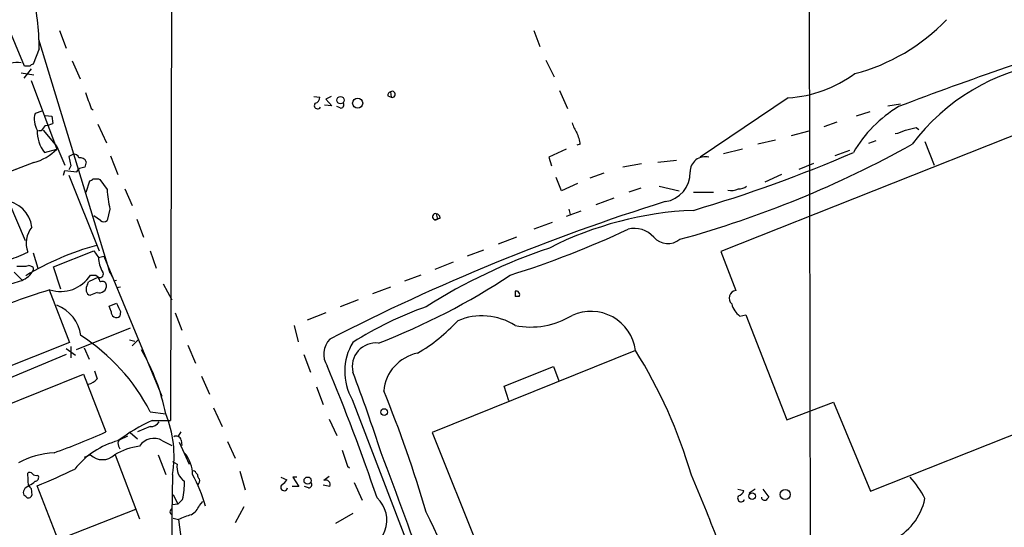
# Model space of a CAD drawing. Extents: x 10 to 1024, y 3 to 858.
# Drawn here: x 493 to 617, y 122 to 185 of the extents above; entities that cross this region are included whole.
import ezdxf

# ---------------------------------------------------------------- set-up
doc = ezdxf.new("R2010")
doc.units = 0
doc.header["$MEASUREMENT"] = 0
doc.layers.add('MAIN', color=5, linetype='CONTINUOUS')

msp = doc.modelspace()

# ---------------------------------------------------------------- linework, layer by layer
at = {"layer": 'MAIN'}
for p, q in [((592.4973, 235.8813), (592.7513, 84.4973)), ((512.4027, 209.6346), (512.2333, 135.0433)), ((493.8607, 179.578), (490.0507, 188.722)), ((498.2633, 184.0653), (499.11, 181.864)), ((557.9533, 184.0653), (558.7153, 182.0333)), ((495.6387, 182.9646), (504.6133, 153.5853)), ((495.7233, 181.7793), (494.9613, 179.832)), ((499.872, 180.2553), (500.888, 177.9693)), ((559.4773, 180.34), (560.4933, 178.2233)), ((493.4373, 178.7313), (495.046, 178.4773)), ((494.7073, 179.2393), (493.776, 178.054)), ((494.538, 179.578), (493.8607, 179.578)), ((494.7073, 177.8), (497.9247, 169.164)), ((636.3547, 178.054), (581.4907, 156.2946)), ((539.9193, 176.3606), (540.004, 175.6833)), ((561.1707, 176.53), (562.1867, 174.244)), ((530.2673, 175.768), (531.0293, 175.6833)), ((532.5533, 174.5826), (531.622, 174.6673)), ((532.4687, 175.768), (531.7913, 175.4293)), ((531.7913, 175.4293), (532.5533, 174.5826)), ((539.5807, 175.8526), (540.004, 175.6833)), ((589.9573, 175.5986), (578.866, 168.148)), ((602.488, 174.5826), (604.0967, 174.8366)), ((496.062, 173.9053), (495.2153, 173.6513)), ((502.2427, 174.244), (502.4967, 174.0746)), ((533.5693, 174.3286), (533.146, 174.498)), ((600.202, 173.8206), (598.5087, 173.3126)), ((496.4853, 173.3973), (497.332, 173.3126)), ((497.332, 173.3126), (497.4167, 172.3813)), ((503.0893, 172.2966), (504.19, 169.926)), ((596.0533, 172.5506), (594.4447, 171.958)), ((495.9773, 171.45), (495.6387, 171.45)), ((496.2313, 171.5346), (497.9247, 169.5026)), ((590.3807, 170.8573), (592.582, 171.45)), ((606.044, 171.8733), (606.3827, 171.6193)), ((563.7953, 169.7566), (563.372, 169.672)), ((588.3487, 170.2646), (586.1473, 169.7566)), ((600.964, 170.18), (600.0327, 169.8413)), ((607.1447, 170.0953), (608.33, 167.132)), ((496.4007, 168.7406), (497.9247, 169.164)), ((497.9247, 169.5026), (498.9407, 167.132)), ((499.9567, 168.4866), (499.4487, 168.2326)), ((562.0173, 169.164), (559.816, 168.148)), ((584.2, 169.164), (581.8293, 168.5713)), ((597.662, 168.9946), (595.7993, 168.3173)), ((495.046, 167.4706), (490.3893, 165.6926)), ((499.4487, 168.2326), (499.7027, 167.0473)), ((504.698, 168.3173), (505.6293, 165.9466)), ((559.816, 168.148), (560.1547, 167.0473)), ((571.5, 167.3013), (569.1293, 166.878)), ((575.9027, 167.7246), (573.532, 167.4706)), ((591.312, 166.624), (593.1747, 167.386)), ((498.7713, 165.862), (498.9407, 166.4546)), ((498.9407, 166.4546), (500.4647, 166.2853)), ((499.7027, 167.0473), (499.4487, 166.5393)), ((500.4647, 166.2853), (500.634, 166.5393)), ((500.8033, 166.7086), (500.634, 166.5393)), ((566.7587, 166.116), (564.9807, 165.5233)), ((499.4487, 165.862), (503.2587, 156.3793)), ((501.65, 163.7453), (502.0733, 165.1846)), ((503.174, 165.4386), (503.3433, 165.354)), ((503.3433, 165.354), (504.2747, 164.084)), ((561.4247, 163.9146), (560.7473, 165.608)), ((563.4567, 164.846), (561.4247, 163.9146)), ((589.1107, 165.9466), (586.994, 165.0153)), ((506.476, 164.1686), (507.4073, 162.052)), ((571.4153, 164.2533), (569.8913, 163.7453)), ((573.7013, 164.5073), (576.2413, 163.9146)), ((578.0193, 163.7453), (580.5593, 163.7453)), ((491.9133, 162.4753), (493.9453, 157.6493)), ((568.0287, 162.9833), (565.7427, 162.1366)), ((504.6133, 161.6286), (504.2747, 160.1893)), ((545.6767, 161.036), (545.846, 160.3586)), ((563.88, 161.3746), (562.0173, 160.6973)), ((562.356, 161.6286), (562.5253, 160.9513)), ((503.428, 160.1893), (502.5813, 160.782)), ((508, 160.3586), (508.8467, 158.0726)), ((546.1847, 160.4433), (545.5073, 160.274)), ((546.1847, 160.528), (545.846, 160.3586)), ((560.2393, 159.9353), (557.9533, 159.0886)), ((555.752, 158.0726), (553.466, 157.226)), ((494.9613, 156.1253), (495.554, 154.178)), ((497.5013, 154.3473), (502.5813, 156.3793)), ((502.5813, 156.3793), (503.174, 155.5326)), ((509.6933, 156.3793), (510.4553, 154.178)), ((551.6033, 156.464), (549.5713, 155.702)), ((581.4907, 156.2946), (583.3533, 151.384)), ((503.174, 155.5326), (503.8513, 155.702)), ((503.8513, 155.702), (511.1327, 138.0913)), ((547.7933, 154.94), (545.5073, 154.0086)), ((492.5907, 153.67), (493.522, 152.7386)), ((492.9293, 154.432), (493.776, 154.432)), ((494.9613, 154.2626), (494.9613, 153.924)), ((498.4327, 151.5533), (497.5013, 154.3473)), ((504.444, 154.0086), (504.952, 153.0773)), ((501.8193, 152.146), (501.904, 152.4846)), ((503.174, 153.0773), (501.904, 152.4846)), ((502.8353, 153.3313), (503.174, 153.0773)), ((505.46, 152.654), (505.1213, 152.5693)), ((543.7293, 153.3313), (541.6973, 152.5693)), ((496.9933, 151.4686), (499.5333, 144.8646)), ((503.0047, 151.13), (502.158, 150.7913)), ((505.968, 151.8073), (505.46, 151.7226)), ((511.302, 152.2306), (512.4027, 150.1986)), ((539.9193, 151.8073), (537.6333, 150.9606)), ((555.5827, 151.2993), (555.5827, 150.622)), ((555.5827, 151.2993), (555.5827, 150.622)), ((535.8553, 150.1986), (533.5693, 149.352)), ((556.0907, 150.622), (555.5827, 150.622)), ((504.5287, 149.4366), (505.46, 149.7753)), ((504.7827, 148.7593), (504.5287, 149.4366)), ((505.968, 148.7593), (505.8833, 148.1666)), ((512.826, 148.59), (513.6727, 146.3886)), ((531.7913, 148.59), (529.4207, 147.6586)), ((583.8613, 148.1666), (584.6233, 148.336)), ((584.6233, 148.336), (589.788, 135.128)), ((507.1533, 146.6426), (500.38, 143.9333)), ((527.812, 146.9813), (528.32, 144.9493)), ((507.0687, 145.2033), (507.746, 145.034)), ((508.1693, 145.2033), (507.4073, 144.4413)), ((600.2867, 126.1533), (649.3087, 145.6266)), ((499.5333, 144.8646), (488.95, 140.6313)), ((499.11, 144.1026), (500.2953, 143.256)), ((499.7027, 144.3566), (499.7027, 142.9173)), ((501.396, 144.1873), (501.9887, 142.748)), ((514.4347, 144.526), (515.366, 142.24)), ((570.738, 143.8486), (545.1687, 133.5193)), ((499.11, 143.3406), (490.5587, 139.7846)), ((528.9973, 143.3406), (529.844, 141.1393)), ((554.228, 139.3613), (560.4087, 141.8166)), ((560.4087, 141.8166), (561.086, 140.0386)), ((490.3893, 136.4826), (501.3113, 140.8853)), ((501.3113, 140.8853), (504.1053, 133.604)), ((516.128, 140.6313), (517.144, 138.3453)), ((530.606, 139.2766), (531.4527, 137.0753)), ((554.8207, 137.4986), (554.228, 139.3613)), ((535.0933, 137.668), (549.4867, 100.33)), ((517.652, 136.652), (518.7527, 134.2813)), ((589.788, 135.128), (595.63, 137.3293)), ((595.63, 137.3293), (600.2867, 126.1533)), ((509.6933, 136.144), (511.6407, 135.89)), ((509.9473, 135.0433), (512.2333, 135.0433)), ((532.2147, 135.2126), (533.146, 133.1806)), ((509.6933, 134.2813), (508.0847, 133.604)), ((506.8147, 133.096), (505.7987, 132.588)), ((507.1533, 133.5193), (508.0847, 132.7573)), ((513.2493, 133.096), (513.588, 133.604)), ((513.588, 132.588), (513.6727, 131.9106)), ((545.1687, 133.5193), (555.3287, 108.204)), ((505.714, 131.826), (505.8833, 131.4873)), ((511.2173, 132.5033), (512.4027, 131.9106)), ((513.334, 132.334), (514.604, 129.54)), ((519.43, 132.4186), (520.3613, 130.302)), ((502.158, 130.7253), (501.396, 130.3866)), ((505.2907, 130.7253), (508.3387, 122.682)), ((510.7093, 130.7253), (511.6407, 128.27)), ((512.4873, 129.8786), (513.08, 129.54)), ((534.5007, 129.286), (534.7547, 129.1166)), ((494.3687, 126.746), (494.284, 128.4393)), ((495.554, 128.1853), (495.6387, 128.016)), ((512.4873, 128.27), (512.4027, 123.19)), ((515.4507, 128.4393), (515.62, 128.27)), ((520.954, 128.6933), (521.6313, 126.3226)), ((526.1187, 127.9313), (526.8807, 127.5926)), ((528.1507, 127.9313), (527.6427, 127.9313)), ((527.6427, 127.9313), (528.4047, 126.746)), ((532.2147, 128.016), (531.5373, 127.508)), ((494.7073, 126.492), (494.792, 125.6453)), ((498.094, 120.0573), (495.4693, 126.8306)), ((528.4047, 126.746), (527.558, 126.746)), ((529.59, 126.5766), (529.082, 126.746)), ((532.2993, 126.746), (531.4527, 126.9153)), ((535.3473, 127.254), (536.3633, 125.0526)), ((583.6073, 126.4073), (584.3693, 126.238)), ((585.8087, 126.4073), (585.0467, 125.8993)), ((586.74, 126.4073), (587.502, 125.3913)), ((494.03, 125.476), (493.776, 125.6453)), ((512.572, 125.73), (513.1647, 124.5446)), ((513.7573, 125.1373), (513.1647, 124.5446)), ((507.8307, 123.8673), (498.094, 120.0573)), ((513.1647, 124.5446), (512.4873, 124.46)), ((515.874, 124.3753), (516.2973, 124.8833)), ((521.462, 124.206), (520.3613, 122.174)), ((512.4027, 123.19), (512.2333, 57.0653)), ((512.572, 122.7666), (513.2493, 122.5973)), ((535.178, 123.3593), (532.9767, 122.0893)), ((513.2493, 122.5973), (513.588, 120.0573))]:
    msp.add_line(p, q, dxfattribs=at)
for centre, radius in [((533.6301, 175.3023), 0.4547), ((535.7869, 174.9345), 0.632), ((539.115, 136.1017), 0.4233), ((529.4928, 127.486), 0.4542), ((589.5739, 125.7448), 0.6253), ((585.4218, 125.5317), 0.4237)]:
    msp.add_circle(centre, radius, dxfattribs=at)
for centre, radius, start, end in [((467.9131, 181.8391), 27.8103, 359.876798, 14.870091), ((592.1488, 202.3445), 24.4931, 284.639976, 316.291471), ((743.9524, -191.0827), 391.5099, 106.752356, 110.969453), ((492.9212, 177.7044), 2.3542, 77.336297, 141.974957), ((495.004, 179.2811), 0.5526, 94.432107, 147.497791), ((626.5769, 153.9965), 26.2888, 98.429205, 143.165977), ((588.8363, 191.7307), 16.171, 273.975024, 305.990956), ((1009.8886, 344.6049), 535.4691, 198.322049, 198.551239), ((540.0293, 175.9204), 0.4537, 104.030118, 188.59446), ((540.1274, 176.0427), 0.38, 251.05009, 123.209094), ((530.7533, 174.6378), 0.425, 138.157091, 328.101829), ((530.2884, 175.6481), 0.7417, 281.532613, 2.720065), ((533.6624, 174.7097), 0.3923, 256.271929, 32.644832), ((497.712, 172.8773), 2.6139, 162.776082, 210.908873), ((611.9277, 160.8586), 15.8556, 120.658106, 150.190935), ((496.3699, 174.3852), 2.2608, 272.925809, 297.581728), ((567.0002, 173.6625), 4.3872, 195.826461, 214.208402), ((499.5611, 171.3464), 4.0961, 177.366569, 219.506123), ((665.5642, 44.7828), 211.6703, 143.014179, 143.243351), ((558.4865, 168.9773), 5.3657, 8.351034, 24.424689), ((602.7417, 175.2612), 4.2049, 279.27348, 297.59252), ((520.699, 510.3495), 349.0701, 283.922639, 284.151842), ((540.9619, 286.0524), 133.0208, 285.417701, 299.041547), ((493.4986, 173.3947), 6.1228, 284.638826, 316.293052), ((500.116, 167.8758), 0.6312, 17.280921, 104.617437), ((528.1866, 330.893), 176.61, 286.38931, 293.344558), ((500.8286, 167.1572), 0.9127, 25.857628, 96.91557), ((670.8726, 124.8961), 174.5167, 165.851148, 166.080355), ((579.5209, 166.2754), 1.9249, 76.609157, 179.705323), ((543.492, -2.5566), 174.5653, 103.92564, 104.154823), ((574.0102, 166.1209), 3.5896, 277.251525, 2.625031), ((502.0307, 165.7354), 0.5524, 274.422569, 327.506537), ((502.8354, 334.7885), 169.3502, 269.885409, 270.114558), ((517.824, 164.7014), 13.5634, 182.608988, 193.094132), ((582.7605, 166.1173), 2.1599, 258.700473, 295.548312), ((583.7977, 165.5449), 1.3803, 265.608298, 311.260899), ((490.9075, 158.8334), 3.9178, 7.468041, 83.94583), ((655.4617, -95.2722), 270.2558, 107.440195, 117.111612), ((545.592, 160.655), 0.3903, 77.466416, 310.594926), ((545.5917, 160.443), 0.5991, 8.157154, 81.842846), ((579.8375, 117.5208), 43.9761, 92.36958, 116.959171), ((503.8514, 160.634), 0.614, 226.405547, 313.587694), ((497.3436, 157.3213), 3.2552, 141.614804, 199.961903), ((521.0312, 262.6703), 114.4911, 287.253889, 295.215238), ((570.5995, 155.997), 3.1916, 40.566635, 104.382821), ((574.8135, 159.7467), 2.4505, 223.091729, 308.112447), ((487.9423, 168.5038), 13.8331, 287.04892, 297.286738), ((512.8087, 121.7062), 36.7074, 105.6281, 120.76896), ((583.145, 87.8463), 72.6884, 108.649614, 122.204064), ((507.0158, 155.6687), 3.8442, 182.028918, 209.862272), ((492.602, 155.1472), 2.6575, 290.254247, 332.595118), ((493.9032, 155.6594), 1.234, 264.083348, 292.162683), ((494.3099, 153.5611), 0.9573, 47.120783, 86.478547), ((503.3716, 153.4583), 0.4291, 242.587157, 43.668658), ((484.6256, 177.6485), 26.5306, 284.616867, 289.592389), ((498.4232, 155.6583), 4.4004, 252.199572, 328.074667), ((502.4967, 322.6312), 169.3002, 269.885375, 270.114592), ((504.1315, 153.1369), 0.9594, 183.561805, 222.837328), ((503.6397, 151.9682), 0.5581, 9.602401, 112.291349), ((508.4297, 223.3089), 84.0519, 290.8862, 303.638208), ((518.0954, 81.2498), 73.2967, 106.663126, 114.881172), ((502.5813, 151.5534), 0.9653, 142.12814, 195.261365), ((502.2425, 151.3838), 0.5985, 188.116564, 261.883436), ((503.2788, 152.001), 0.9132, 252.531433, 3.786112), ((555.7238, 150.876), 0.4462, 325.305659, 108.434949), ((583.492, 150.4195), 0.9744, 98.183322, 228.419686), ((496.2831, 145.0838), 4.7314, 7.621291, 69.69865), ((505.4376, 148.6572), 0.6628, 171.138824, 312.254501), ((759.7138, 276.2672), 283.981, 206.45046, 206.679643), ((559.2773, 107.0359), 44.8529, 109.362346, 122.499742), ((565.1304, 143.1066), 5.6565, 7.537614, 114.560144), ((585.3863, 150.2839), 2.6093, 193.142576, 234.236419), ((532.0084, 162.839), 22.3885, 300.305843, 317.013774), ((551.4301, 140.5474), 7.6577, 57.16079, 113.423475), ((557.5299, 156.9722), 10.1789, 258.971457, 301.045135), ((487.6434, 124.8036), 24.7952, 27.217039, 57.48124), ((534.1938, 143.3883), 2.6829, 134.921475, 213.659268), ((485.4124, 130.55), 26.7664, 11.507954, 30.000274), ((541.295, 141.1938), 7.1339, 149.032111, 209.619163), ((538.091, 141.807), 2.9885, 84.15587, 192.909978), ((517.854, 110.7143), 62.4067, 16.257447, 32.069069), ((544.3639, 138.305), 5.3115, 101.488698, 174.992693), ((756.8276, 225.473), 267.7345, 198.322042, 198.551232), ((289.0499, 40.7107), 263.1448, 18.752477, 22.615396), ((501.5735, 141.3855), 1.8008, 280.575483, 322.633744), ((328.8709, 63.2295), 220.5279, 17.891561, 20.688539), ((390.0131, 78.0443), 160.954, 16.414955, 22.165131), ((519.8449, 113.2771), 23.9109, 114.452403, 126.478735), ((498.9387, 130.6218), 13.7512, 350.152576, 22.526405), ((509.7497, 135.4949), 1.2149, 267.33919, 329.265937), ((459.0275, 236.1608), 112.0264, 290.132438, 293.727402), ((506.2461, 132.1526), 0.6243, 135.77878, 211.541369), ((510.1291, 130.6725), 2.1298, 59.273387, 147.207554), ((512.953, 132.427), 0.6551, 14.227158, 116.889681), ((508.3537, 122.4455), 10.4203, 105.156257, 141.394291), ((509.5612, 123.3382), 8.5754, 98.195962, 120.522254), ((1042.1466, 299.6469), 535.4691, 198.322049, 198.551239), ((498.1773, 120.3275), 10.6682, 93.177328, 118.427778), ((503.682, 132.3641), 2.2379, 227.07875, 312.92125), ((510.3882, 128.1014), 4.6422, 2.081399, 36.991841), ((-203.2368, -152.0534), 794.121, 18.4277687, 20.8798872), ((464.9547, 201.5519), 80.7119, 292.214067, 295.900703), ((515.0916, 129.1618), 2.0468, 169.352144, 238.143275), ((494.5419, 128.1277), 0.4045, 34.126202, 129.613322), ((495.3423, 128.7778), 0.6292, 222.268789, 289.661787), ((495.1965, 127.8843), 0.4614, 272.33528, 16.58506), ((515.0697, 128.3123), 0.4016, 18.434949, 108.434949), ((497.0957, 118.7062), 20.3226, 15.949346, 28.073183), ((516.5769, 128.3293), 0.9587, 183.546139, 222.848561), ((515.2815, 127.4656), 0.6292, 312.268789, 19.661787), ((525.5683, 128.3125), 1.4969, 298.737847, 331.253601), ((385.9667, 45.5324), 208.8497, 20.905952, 23.312944), ((596.8042, 120.1077), 11.5361, 26.316504, 42.701866), ((494.5347, 125.9467), 0.8164, 101.732503, 201.665869), ((493.5644, 129.0741), 2.3347, 292.379735, 315.001735), ((495.0042, 126.958), 0.5526, 184.432108, 237.497791), ((504.1978, 127.3566), 9.8137, 346.929941, 0.38942), ((526.542, 126.6529), 0.4301, 126.195829, 349.78213), ((529.5899, 127), 0.4234, 270.013532, 36.859073), ((531.7631, 126.9718), 0.5818, 337.16348, 112.83652), ((494.3705, 125.7428), 0.4326, 218.080602, 346.975604), ((535.6523, 122.5051), 3.8043, 271.783466, 47.426733), ((584.0307, 125.2727), 0.4445, 139.634972, 342.262204), ((583.3956, 126.5342), 1.0178, 286.932197, 343.080214), ((586.994, 125.4441), 0.4265, 187.110023, 293.385554), ((672.0326, 40.522), 119.7841, 134.885442, 135.114558), ((599.8032, 126.76), 7.5009, 295.192342, 348.167992), ((512.6055, 123.571), 0.4316, 118.025635, 241.974365), ((513.4752, 125.4034), 2.6098, 301.994679, 336.800545), ((516.3798, 116.5801), 6.7828, 102.965302, 117.486093), ((465.0306, 83.5232), 88.8876, 15.326979, 26.748015)]:
    msp.add_arc(centre, radius, start, end, dxfattribs=at)

doc.saveas('drawing.dxf')
